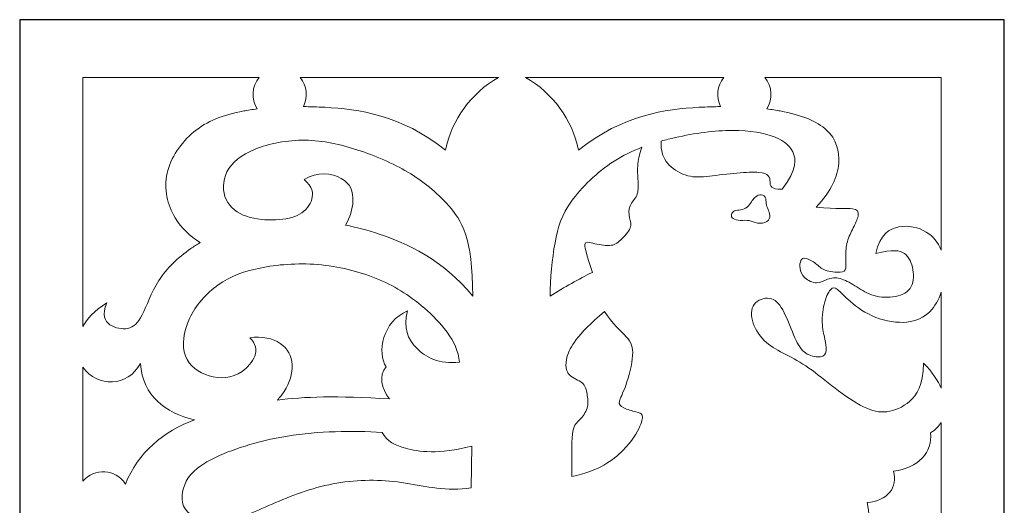
# Model space of a CAD drawing. Units: millimetres. Extents: x -187 to 41, y -115 to 132.
# Drawn here: x -109 to -38, y 11 to 46 of the extents above; entities that cross this region are included whole.
import ezdxf

# ---------------------------------------------------------------- set-up
doc = ezdxf.new("R2010")
doc.units = ezdxf.units.MM
doc.header["$MEASUREMENT"] = 0
doc.layers.add('layer 1', color=7, linetype='Continuous')

msp = doc.modelspace()

# ---------------------------------------------------------------- linework, layer by layer
at = {"layer": 'layer 1', "color": 250}
msp.add_open_spline([(-109.3974, 46.0308), (-109.3974, 46.0308), (-37.9296, 46.0308), (-37.9296, 46.0308), (-37.9296, 46.0308), (-37.9296, 46.0308), (-37.9296, -25.4371), (-37.9296, -25.4371), (-37.9296, -25.4371), (-37.9296, -25.4371), (-109.3972, -25.4371), (-109.3972, -25.4371), (-109.3972, -25.4371), (-109.3972, -25.4371), (-109.3974, 46.0308), (-109.3974, 46.0308)], degree=3, knots=[0, 0, 0, 0, 0.2, 0.2, 0.2, 0.2, 0.4, 0.4, 0.4, 0.4, 0.6, 0.6, 0.6, 0.6, 1, 1, 1, 1], dxfattribs=at)
at = {"layer": 'layer 1', "color": 7, "lineweight": 20}
for points, knots in [([(-96.2968, 29.8419), (-97.0486, 30.3121), (-97.6702, 30.9155), (-98.1088, 31.6347), (-98.1088, 31.6347), (-98.6874, 32.5869), (-98.9411, 33.7455), (-98.6927, 34.8758), (-98.6927, 34.8758), (-98.444, 36.0059), (-97.6926, 37.1104), (-96.7457, 37.888), (-96.7457, 37.888), (-95.8001, 38.6655), (-94.6594, 39.117), (-93.1392, 39.4016), (-93.1392, 39.4016), (-92.8295, 39.4589), (-92.5046, 39.5113), (-92.1622, 39.5538), (-92.1622, 39.5538), (-92.6138, 40.2654), (-92.5538, 41.1876), (-92.0128, 41.8339), (-92.0128, 41.8339), (-92.0128, 41.8339), (-104.817, 41.8339), (-104.817, 41.8339), (-104.817, 41.8339), (-104.817, 41.8339), (-104.817, 23.7428), (-104.817, 23.7428), (-104.817, 23.7428), (-104.5127, 24.2955), (-103.9926, 24.8965), (-103.0703, 25.4738), (-103.0703, 25.4738), (-103.4516, 24.5675), (-103.2148, 24.1407), (-102.8426, 23.8819), (-102.8426, 23.8819), (-102.4707, 23.6245), (-101.9636, 23.5333), (-101.5524, 23.6205), (-101.5524, 23.6205), (-101.1416, 23.7091), (-100.8269, 23.9742), (-100.507, 24.5984), (-100.507, 24.5984), (-100.187, 25.224), (-99.8604, 26.2063), (-99.2974, 27.0878), (-99.2974, 27.0878), (-98.733, 27.9695), (-97.9316, 28.7486), (-96.9721, 29.4118), (-96.9721, 29.4118), (-96.756, 29.5616), (-96.5322, 29.7059), (-96.2968, 29.8419)], [0, 0, 0, 0, 0.0625, 0.0625, 0.0625, 0.0625, 0.125, 0.125, 0.125, 0.125, 0.1875, 0.1875, 0.1875, 0.1875, 0.25, 0.25, 0.25, 0.25, 0.3125, 0.3125, 0.3125, 0.3125, 0.375, 0.375, 0.375, 0.375, 0.4375, 0.4375, 0.4375, 0.4375, 0.5, 0.5, 0.5, 0.5, 0.5625, 0.5625, 0.5625, 0.5625, 0.625, 0.625, 0.625, 0.625, 0.6875, 0.6875, 0.6875, 0.6875, 0.75, 0.75, 0.75, 0.75, 0.8125, 0.8125, 0.8125, 0.8125, 0.875, 0.875, 0.875, 0.875, 1, 1, 1, 1]), ([(-74.6502, 41.8339), (-74.6502, 41.8339), (-89.0436, 41.8339), (-89.0436, 41.8339), (-89.0436, 41.8339), (-88.5481, 41.2422), (-88.4519, 40.4112), (-88.8005, 39.7203), (-88.8005, 39.7203), (-88.3114, 39.7153), (-87.7964, 39.697), (-87.2553, 39.667), (-87.2553, 39.667), (-84.7922, 39.5318), (-81.7656, 39.1443), (-78.4934, 36.5652), (-78.4934, 36.5652), (-78.0249, 38.7903), (-76.6255, 40.7088), (-74.6502, 41.8339)], [0, 0, 0, 0, 0.1666667, 0.1666667, 0.1666667, 0.1666667, 0.3333333, 0.3333333, 0.3333333, 0.3333333, 0.5, 0.5, 0.5, 0.5, 0.6666667, 0.6666667, 0.6666667, 0.6666667, 1, 1, 1, 1]), ([(-58.5267, 39.7203), (-58.874, 40.4112), (-58.7779, 41.2422), (-58.2821, 41.8338), (-58.2821, 41.8338), (-58.2821, 41.8338), (-72.6771, 41.8339), (-72.6771, 41.8339), (-72.6771, 41.8339), (-70.7, 40.7088), (-69.3007, 38.7903), (-68.8326, 36.5652), (-68.8326, 36.5652), (-65.5603, 39.1443), (-62.5339, 39.5318), (-60.0717, 39.667), (-60.0717, 39.667), (-59.5296, 39.697), (-59.0159, 39.7153), (-58.5267, 39.7203)], [0, 0, 0, 0, 0.1666667, 0.1666667, 0.1666667, 0.1666667, 0.3333333, 0.3333333, 0.3333333, 0.3333333, 0.5, 0.5, 0.5, 0.5, 0.6666667, 0.6666667, 0.6666667, 0.6666667, 1, 1, 1, 1]), ([(-42.5099, 41.8339), (-42.5099, 41.8339), (-55.3142, 41.8339), (-55.3142, 41.8339), (-55.3142, 41.8339), (-54.7731, 41.1876), (-54.7122, 40.2654), (-55.1647, 39.5538), (-55.1647, 39.5538), (-54.8227, 39.5113), (-54.4961, 39.4589), (-54.1881, 39.4016), (-54.1881, 39.4016), (-52.6663, 39.117), (-51.5269, 38.6655), (-50.8287, 38.0139), (-50.8287, 38.0139), (-50.1301, 37.3638), (-49.8741, 36.5133), (-49.9494, 35.5834), (-49.9494, 35.5834), (-50.025, 34.6535), (-50.4318, 33.644), (-51.5971, 32.4098), (-51.5971, 32.4098), (-50.0263, 32.2719), (-49.3317, 32.3578), (-48.9505, 32.3085), (-48.9505, 32.3085), (-48.5706, 32.2602), (-48.5057, 32.0767), (-48.533, 31.8481), (-48.533, 31.8481), (-48.559, 31.6177), (-48.6775, 31.342), (-48.8296, 31.035), (-48.8296, 31.035), (-48.9818, 30.7283), (-49.1689, 30.3914), (-49.2808, 30.0414), (-49.2808, 30.0414), (-49.3913, 29.6929), (-49.4329, 29.3312), (-49.4329, 28.9634), (-49.4329, 28.9634), (-49.4329, 28.5965), (-49.4083, 28.2219), (-49.4383, 28.0008), (-49.4383, 28.0008), (-49.4695, 27.7784), (-49.5578, 27.7095), (-49.8428, 27.6965), (-49.8428, 27.6965), (-50.1275, 27.6809), (-50.6062, 27.7225), (-50.9222, 27.8384), (-50.9222, 27.8384), (-51.2369, 27.9543), (-51.3868, 28.1453), (-51.6078, 28.3158), (-51.6078, 28.3158), (-51.8301, 28.4859), (-52.1225, 28.6367), (-52.3189, 28.685), (-52.3189, 28.685), (-52.5168, 28.7344), (-52.6183, 28.6811), (-52.6872, 28.5471), (-52.6872, 28.5471), (-52.7561, 28.413), (-52.7924, 28.1973), (-52.7574, 27.9695), (-52.7574, 27.9695), (-52.7234, 27.7421), (-52.6183, 27.5027), (-52.3985, 27.2973), (-52.3985, 27.2973), (-52.1784, 27.0933), (-51.8455, 26.9214), (-51.5568, 26.92), (-51.5568, 26.92), (-51.2695, 26.9174), (-51.0251, 27.0839), (-50.7544, 27.1841), (-50.7544, 27.1841), (-50.4851, 27.2843), (-50.1888, 27.3169), (-49.8532, 27.2337), (-49.8532, 27.2337), (-49.5175, 27.1492), (-49.1443, 26.9501), (-48.7737, 26.7173), (-48.7737, 26.7173), (-48.4041, 26.4833), (-48.0389, 26.2152), (-47.5718, 26.0527), (-47.5718, 26.0527), (-47.105, 25.89), (-46.5353, 25.8326), (-46.0153, 25.9006), (-46.0153, 25.9006), (-45.4948, 25.9669), (-45.0241, 26.1579), (-44.7717, 26.5129), (-44.7717, 26.5129), (-44.5206, 26.8695), (-44.4883, 27.3895), (-44.5676, 27.8746), (-44.5676, 27.8746), (-44.6454, 28.3598), (-44.8369, 28.8112), (-45.1762, 29.0542), (-45.1762, 29.0542), (-45.5158, 29.2991), (-46.0036, 29.3353), (-47.2591, 29.0659), (-47.2591, 29.0659), (-46.9385, 30.4577), (-46.2713, 30.8608), (-45.5754, 30.9857), (-45.5754, 30.9857), (-44.8786, 31.1093), (-44.1541, 30.9557), (-43.5907, 30.6124), (-43.5907, 30.6124), (-43.0992, 30.3122), (-42.731, 29.8647), (-42.5099, 29.2937), (-42.5099, 29.2937), (-42.5099, 29.2937), (-42.5099, 41.8339), (-42.5099, 41.8339)], [0, 0, 0, 0, 0.0294118, 0.0294118, 0.0294118, 0.0294118, 0.0588235, 0.0588235, 0.0588235, 0.0588235, 0.0882353, 0.0882353, 0.0882353, 0.0882353, 0.1176471, 0.1176471, 0.1176471, 0.1176471, 0.1470588, 0.1470588, 0.1470588, 0.1470588, 0.1764706, 0.1764706, 0.1764706, 0.1764706, 0.2058824, 0.2058824, 0.2058824, 0.2058824, 0.2352941, 0.2352941, 0.2352941, 0.2352941, 0.2647059, 0.2647059, 0.2647059, 0.2647059, 0.2941176, 0.2941176, 0.2941176, 0.2941176, 0.3235294, 0.3235294, 0.3235294, 0.3235294, 0.3529412, 0.3529412, 0.3529412, 0.3529412, 0.3823529, 0.3823529, 0.3823529, 0.3823529, 0.4117647, 0.4117647, 0.4117647, 0.4117647, 0.4411765, 0.4411765, 0.4411765, 0.4411765, 0.4705882, 0.4705882, 0.4705882, 0.4705882, 0.5, 0.5, 0.5, 0.5, 0.5294118, 0.5294118, 0.5294118, 0.5294118, 0.5588235, 0.5588235, 0.5588235, 0.5588235, 0.5882353, 0.5882353, 0.5882353, 0.5882353, 0.6176471, 0.6176471, 0.6176471, 0.6176471, 0.6470588, 0.6470588, 0.6470588, 0.6470588, 0.6764706, 0.6764706, 0.6764706, 0.6764706, 0.7058824, 0.7058824, 0.7058824, 0.7058824, 0.7352941, 0.7352941, 0.7352941, 0.7352941, 0.7647059, 0.7647059, 0.7647059, 0.7647059, 0.7941176, 0.7941176, 0.7941176, 0.7941176, 0.8235294, 0.8235294, 0.8235294, 0.8235294, 0.8529412, 0.8529412, 0.8529412, 0.8529412, 0.8823529, 0.8823529, 0.8823529, 0.8823529, 0.9117647, 0.9117647, 0.9117647, 0.9117647, 0.9411765, 0.9411765, 0.9411765, 0.9411765, 1, 1, 1, 1]), ([(-54.0443, 33.7144), (-52.9616, 35.2322), (-53.0228, 35.9044), (-53.2905, 36.4324), (-53.2905, 36.4324), (-53.5598, 36.9605), (-54.0333, 37.343), (-54.8527, 37.6084), (-54.8527, 37.6084), (-55.6707, 37.8747), (-56.8361, 38.0246), (-58.1536, 37.9789), (-58.1536, 37.9789), (-59.4723, 37.9333), (-60.9433, 37.6916), (-62.3324, 37.3456), (-62.3324, 37.3456), (-62.5025, 37.3028), (-62.6717, 37.2584), (-62.8395, 37.2129), (-62.8395, 37.2129), (-62.8458, 37.0424), (-62.8448, 36.8655), (-62.8251, 36.6941), (-62.8251, 36.6941), (-62.7719, 36.24), (-62.5911, 35.8211), (-62.2452, 35.4688), (-62.2452, 35.4688), (-61.8992, 35.1149), (-61.3892, 34.8276), (-60.9004, 34.7001), (-60.9004, 34.7001), (-60.4113, 34.5726), (-59.9419, 34.6065), (-59.3358, 34.6714), (-59.3358, 34.6714), (-58.7295, 34.7367), (-57.9871, 34.8329), (-57.3382, 34.8939), (-57.3382, 34.8939), (-56.6889, 34.9539), (-56.1336, 34.9784), (-55.7526, 34.9461), (-55.7526, 34.9461), (-55.3728, 34.9149), (-55.1687, 34.8276), (-55.0608, 34.6988), (-55.0608, 34.6988), (-54.9526, 34.5703), (-54.936, 34.3998), (-54.936, 34.254), (-54.936, 34.254), (-54.9293, 34.1084), (-54.9306, 33.9875), (-54.8071, 33.8783), (-54.8071, 33.8783), (-54.7055, 33.7898), (-54.5184, 33.7092), (-54.0443, 33.7144)], [0, 0, 0, 0, 0.0625, 0.0625, 0.0625, 0.0625, 0.125, 0.125, 0.125, 0.125, 0.1875, 0.1875, 0.1875, 0.1875, 0.25, 0.25, 0.25, 0.25, 0.3125, 0.3125, 0.3125, 0.3125, 0.375, 0.375, 0.375, 0.375, 0.4375, 0.4375, 0.4375, 0.4375, 0.5, 0.5, 0.5, 0.5, 0.5625, 0.5625, 0.5625, 0.5625, 0.625, 0.625, 0.625, 0.625, 0.6875, 0.6875, 0.6875, 0.6875, 0.75, 0.75, 0.75, 0.75, 0.8125, 0.8125, 0.8125, 0.8125, 0.875, 0.875, 0.875, 0.875, 1, 1, 1, 1]), ([(-88.7529, 34.4361), (-88.1369, 33.882), (-88.0734, 33.4296), (-88.1955, 32.999), (-88.1955, 32.999), (-88.319, 32.57), (-88.6274, 32.16), (-89.0761, 31.8986), (-89.0761, 31.8986), (-89.5246, 31.6386), (-90.114, 31.5254), (-90.7995, 31.4968), (-90.7995, 31.4968), (-91.4861, 31.4682), (-92.2679, 31.524), (-92.9297, 31.7531), (-92.9297, 31.7531), (-93.5916, 31.9833), (-94.1327, 32.3877), (-94.4071, 32.9704), (-94.4071, 32.9704), (-94.6817, 33.5518), (-94.6893, 34.3125), (-94.3501, 34.9784), (-94.3501, 34.9784), (-94.0118, 35.6444), (-93.3263, 36.2154), (-92.3171, 36.6275), (-92.3171, 36.6275), (-91.3092, 37.0415), (-89.9788, 37.2948), (-88.6793, 37.2791), (-88.6793, 37.2791), (-87.3788, 37.2625), (-86.1107, 36.9761), (-84.848, 36.5652), (-84.848, 36.5652), (-83.5862, 36.1541), (-82.3313, 35.6183), (-81.2232, 34.9614), (-81.2232, 34.9614), (-80.1152, 34.3049), (-79.1553, 33.5284), (-78.2541, 32.5099), (-78.2541, 32.5099), (-77.3527, 31.4919), (-76.5124, 30.2326), (-76.5117, 25.9575), (-76.5117, 25.9575), (-78.7194, 28.6447), (-81.2818, 29.7878), (-83.3082, 30.4616), (-83.3082, 30.4616), (-84.2082, 30.7607), (-85.0025, 30.9674), (-85.7531, 31.1079), (-85.7531, 31.1079), (-85.424, 31.683), (-85.2366, 32.2942), (-85.207, 32.8353), (-85.207, 32.8353), (-85.1667, 33.5491), (-85.3968, 34.1397), (-86.06, 34.509), (-86.06, 34.509), (-86.7219, 34.8782), (-87.8169, 35.0253), (-88.7529, 34.4361)], [0, 0, 0, 0, 0.0555556, 0.0555556, 0.0555556, 0.0555556, 0.1111111, 0.1111111, 0.1111111, 0.1111111, 0.1666667, 0.1666667, 0.1666667, 0.1666667, 0.2222222, 0.2222222, 0.2222222, 0.2222222, 0.2777778, 0.2777778, 0.2777778, 0.2777778, 0.3333333, 0.3333333, 0.3333333, 0.3333333, 0.3888889, 0.3888889, 0.3888889, 0.3888889, 0.4444444, 0.4444444, 0.4444444, 0.4444444, 0.5, 0.5, 0.5, 0.5, 0.5555556, 0.5555556, 0.5555556, 0.5555556, 0.6111111, 0.6111111, 0.6111111, 0.6111111, 0.6666667, 0.6666667, 0.6666667, 0.6666667, 0.7222222, 0.7222222, 0.7222222, 0.7222222, 0.7777778, 0.7777778, 0.7777778, 0.7777778, 0.8333333, 0.8333333, 0.8333333, 0.8333333, 0.8888889, 0.8888889, 0.8888889, 0.8888889, 1, 1, 1, 1]), ([(-67.8168, 27.6849), (-68.2342, 28.8971), (-68.3878, 29.4511), (-68.3671, 29.6955), (-68.3671, 29.6955), (-68.3448, 29.9413), (-68.1497, 29.8776), (-67.7948, 29.7971), (-67.7948, 29.7971), (-67.4408, 29.7166), (-66.9271, 29.6189), (-66.5775, 29.6356), (-66.5775, 29.6356), (-66.2275, 29.6526), (-66.0415, 29.7854), (-65.7841, 30.0285), (-65.7841, 30.0285), (-65.525, 30.2729), (-65.1934, 30.6268), (-65.0792, 30.9011), (-65.0792, 30.9011), (-64.9633, 31.1768), (-65.0649, 31.3732), (-65.1258, 31.6399), (-65.1258, 31.6399), (-65.1885, 31.908), (-65.2104, 32.2445), (-65.0972, 32.5139), (-65.0972, 32.5139), (-64.9826, 32.7844), (-64.7329, 32.9861), (-64.6108, 33.2734), (-64.6108, 33.2734), (-64.4872, 33.5597), (-64.4912, 33.9317), (-64.5145, 34.3152), (-64.5145, 34.3152), (-64.5368, 34.6975), (-64.5798, 35.0916), (-64.5212, 35.5977), (-64.5212, 35.5977), (-64.4796, 35.9593), (-64.3857, 36.3755), (-64.2292, 36.7654), (-64.2292, 36.7654), (-64.9267, 36.5014), (-65.6033, 36.1777), (-66.2575, 35.7575), (-66.2575, 35.7575), (-67.4878, 34.9681), (-68.6414, 33.8417), (-69.3516, 32.8469), (-69.3516, 32.8469), (-70.0615, 31.8521), (-70.3295, 30.9884), (-70.5403, 29.8307), (-70.5403, 29.8307), (-70.751, 28.6747), (-70.9059, 27.223), (-70.8992, 25.9445), (-70.8992, 25.9445), (-69.8587, 26.6197), (-68.8312, 27.1998), (-67.8168, 27.6849)], [0, 0, 0, 0, 0.0588235, 0.0588235, 0.0588235, 0.0588235, 0.1176471, 0.1176471, 0.1176471, 0.1176471, 0.1764706, 0.1764706, 0.1764706, 0.1764706, 0.2352941, 0.2352941, 0.2352941, 0.2352941, 0.2941176, 0.2941176, 0.2941176, 0.2941176, 0.3529412, 0.3529412, 0.3529412, 0.3529412, 0.4117647, 0.4117647, 0.4117647, 0.4117647, 0.4705882, 0.4705882, 0.4705882, 0.4705882, 0.5294118, 0.5294118, 0.5294118, 0.5294118, 0.5882353, 0.5882353, 0.5882353, 0.5882353, 0.6470588, 0.6470588, 0.6470588, 0.6470588, 0.7058824, 0.7058824, 0.7058824, 0.7058824, 0.7647059, 0.7647059, 0.7647059, 0.7647059, 0.8235294, 0.8235294, 0.8235294, 0.8235294, 0.8823529, 0.8823529, 0.8823529, 0.8823529, 1, 1, 1, 1]), ([(-56.2857, 32.8053), (-56.3689, 32.6831), (-56.4665, 32.5269), (-56.598, 32.4204), (-56.598, 32.4204), (-56.7305, 32.3149), (-56.8983, 32.2576), (-57.0635, 32.229), (-57.0635, 32.229), (-57.23, 32.2003), (-57.3928, 32.2003), (-57.515, 32.1457), (-57.515, 32.1457), (-57.6358, 32.0912), (-57.7164, 31.9832), (-57.7373, 31.8767), (-57.7373, 31.8767), (-57.7593, 31.7701), (-57.7218, 31.6659), (-57.6112, 31.5903), (-57.6112, 31.5903), (-57.502, 31.5152), (-57.3185, 31.4682), (-57.1051, 31.4591), (-57.1051, 31.4591), (-56.892, 31.4512), (-56.6459, 31.4824), (-56.4406, 31.4421), (-56.4406, 31.4421), (-56.2364, 31.4032), (-56.074, 31.2954), (-55.8448, 31.2601), (-55.8448, 31.2601), (-55.6175, 31.2252), (-55.3222, 31.2627), (-55.1557, 31.3719), (-55.1557, 31.3719), (-54.9892, 31.4811), (-54.9489, 31.6606), (-54.9552, 31.8194), (-54.9552, 31.8194), (-54.9633, 31.9792), (-55.0192, 32.1184), (-55.0751, 32.2562), (-55.0751, 32.2562), (-55.1311, 32.3944), (-55.188, 32.5309), (-55.2089, 32.6908), (-55.2089, 32.6908), (-55.2286, 32.8509), (-55.2117, 33.0317), (-55.2882, 33.1552), (-55.2882, 33.1552), (-55.3638, 33.2787), (-55.5353, 33.3423), (-55.6798, 33.323), (-55.6798, 33.323), (-55.8256, 33.3047), (-55.9464, 33.2031), (-56.0413, 33.1082), (-56.0413, 33.1082), (-56.1349, 33.0148), (-56.2038, 32.9261), (-56.2857, 32.8053)], [0, 0, 0, 0, 0.0588235, 0.0588235, 0.0588235, 0.0588235, 0.1176471, 0.1176471, 0.1176471, 0.1176471, 0.1764706, 0.1764706, 0.1764706, 0.1764706, 0.2352941, 0.2352941, 0.2352941, 0.2352941, 0.2941176, 0.2941176, 0.2941176, 0.2941176, 0.3529412, 0.3529412, 0.3529412, 0.3529412, 0.4117647, 0.4117647, 0.4117647, 0.4117647, 0.4705882, 0.4705882, 0.4705882, 0.4705882, 0.5294118, 0.5294118, 0.5294118, 0.5294118, 0.5882353, 0.5882353, 0.5882353, 0.5882353, 0.6470588, 0.6470588, 0.6470588, 0.6470588, 0.7058824, 0.7058824, 0.7058824, 0.7058824, 0.7647059, 0.7647059, 0.7647059, 0.7647059, 0.8235294, 0.8235294, 0.8235294, 0.8235294, 0.8823529, 0.8823529, 0.8823529, 0.8823529, 1, 1, 1, 1]), ([(-81.2479, 24.8808), (-83.0464, 24.1576), (-83.4877, 21.827), (-82.7905, 20.8281), (-82.7905, 20.8281), (-83.3628, 20.1805), (-83.1427, 19.2739), (-82.5667, 18.4898), (-82.5667, 18.4898), (-86.333, 18.7472), (-88.8185, 18.6483), (-90.685, 18.4116), (-90.685, 18.4116), (-90.5016, 18.6107), (-90.3427, 18.8187), (-90.2062, 19.0335), (-90.2062, 19.0335), (-89.8007, 19.6681), (-89.5846, 20.3533), (-89.6209, 20.9766), (-89.6209, 20.9766), (-89.6575, 21.6009), (-89.9435, 22.1639), (-90.4846, 22.5281), (-90.4846, 22.5281), (-91.0255, 22.892), (-91.8203, 23.0575), (-92.6983, 22.9417), (-92.6983, 22.9417), (-91.785, 22.1093), (-92.4732, 21.0389), (-93.2444, 20.4978), (-93.2444, 20.4978), (-94.0158, 19.9554), (-94.8702, 19.9411), (-95.6389, 20.1702), (-95.6389, 20.1702), (-96.4074, 20.3976), (-97.0889, 20.867), (-97.3673, 21.6162), (-97.3673, 21.6162), (-97.6456, 22.3644), (-97.5207, 23.3928), (-97.0719, 24.341), (-97.0719, 24.341), (-96.6235, 25.2907), (-95.8494, 26.1606), (-94.9874, 26.7769), (-94.9874, 26.7769), (-94.1251, 27.3935), (-93.1741, 27.7564), (-91.9542, 28.0008), (-91.9542, 28.0008), (-90.7343, 28.2455), (-89.2454, 28.3714), (-87.7613, 28.2505), (-87.7613, 28.2505), (-86.277, 28.1297), (-84.7985, 27.7614), (-83.5266, 27.2476), (-83.5266, 27.2476), (-82.2534, 26.7352), (-81.1843, 26.0773), (-80.0253, 25.0785), (-80.0253, 25.0785), (-78.8667, 24.081), (-77.618, 22.7412), (-77.4709, 21.1574), (-77.4709, 21.1574), (-78.9745, 21.0012), (-79.9265, 21.5123), (-80.578, 22.1742), (-80.578, 22.1742), (-81.2309, 22.8351), (-81.5835, 23.6465), (-81.2479, 24.8808)], [0, 0, 0, 0, 0.05, 0.05, 0.05, 0.05, 0.1, 0.1, 0.1, 0.1, 0.15, 0.15, 0.15, 0.15, 0.2, 0.2, 0.2, 0.2, 0.25, 0.25, 0.25, 0.25, 0.3, 0.3, 0.3, 0.3, 0.35, 0.35, 0.35, 0.35, 0.4, 0.4, 0.4, 0.4, 0.45, 0.45, 0.45, 0.45, 0.5, 0.5, 0.5, 0.5, 0.55, 0.55, 0.55, 0.55, 0.6, 0.6, 0.6, 0.6, 0.65, 0.65, 0.65, 0.65, 0.7, 0.7, 0.7, 0.7, 0.75, 0.75, 0.75, 0.75, 0.8, 0.8, 0.8, 0.8, 0.85, 0.85, 0.85, 0.85, 0.9, 0.9, 0.9, 0.9, 1, 1, 1, 1]), ([(-42.5099, 19.2819), (-42.5099, 19.2819), (-42.5099, 26.2349), (-42.5099, 26.2349), (-42.5099, 26.2349), (-42.6947, 25.6858), (-42.9745, 25.2073), (-43.319, 24.8521), (-43.319, 24.8521), (-43.7665, 24.3917), (-44.3219, 24.1396), (-45.0111, 24.0717), (-45.0111, 24.0717), (-45.6989, 24.0054), (-46.521, 24.124), (-47.2572, 24.4153), (-47.2572, 24.4153), (-47.9933, 24.7067), (-48.6462, 25.1707), (-49.1053, 25.5649), (-49.1053, 25.5649), (-49.5645, 25.9589), (-49.8312, 26.2815), (-50.0379, 26.448), (-50.0379, 26.448), (-50.2447, 26.6131), (-50.3915, 26.6211), (-50.5543, 26.4273), (-50.5543, 26.4273), (-50.7168, 26.2335), (-50.8949, 25.8367), (-51.0081, 25.3609), (-51.0081, 25.3609), (-51.12, 24.8834), (-51.1667, 24.3254), (-51.1357, 23.8676), (-51.1357, 23.8676), (-51.1044, 23.4098), (-50.9965, 23.0535), (-50.9263, 22.7063), (-50.9263, 22.7063), (-50.8546, 22.3603), (-50.8234, 22.0234), (-50.9052, 21.8166), (-50.9052, 21.8166), (-50.9885, 21.6099), (-51.1863, 21.533), (-51.4803, 21.5459), (-51.4803, 21.5459), (-51.7743, 21.5593), (-52.1655, 21.6644), (-52.4675, 21.9181), (-52.4675, 21.9181), (-52.7691, 22.1715), (-52.9822, 22.5734), (-53.2216, 23.1431), (-53.2216, 23.1431), (-53.4622, 23.7128), (-53.7313, 24.4489), (-54.0124, 24.9563), (-54.0124, 24.9563), (-54.2933, 25.4622), (-54.586, 25.7391), (-54.9735, 25.7964), (-54.9735, 25.7964), (-55.3611, 25.855), (-55.8409, 25.6938), (-56.0856, 25.3568), (-56.0856, 25.3568), (-56.33, 25.02), (-56.3393, 24.5088), (-56.1608, 23.9965), (-56.1608, 23.9965), (-55.9827, 23.4841), (-55.6175, 22.9703), (-55.2013, 22.5984), (-55.2013, 22.5984), (-54.7851, 22.2262), (-54.3193, 21.9974), (-53.7993, 21.7281), (-53.7993, 21.7281), (-53.2802, 21.4591), (-52.7079, 21.1521), (-52.1122, 20.7345), (-52.1122, 20.7345), (-51.5165, 20.3171), (-50.8976, 19.7889), (-50.2134, 19.2689), (-50.2134, 19.2689), (-49.5305, 18.7499), (-48.7801, 18.2388), (-48.1481, 17.9265), (-48.1481, 17.9265), (-47.5171, 17.6144), (-47.0034, 17.5), (-46.4507, 17.5662), (-46.4507, 17.5662), (-45.8967, 17.6315), (-45.3051, 17.8772), (-44.7873, 18.3323), (-44.7873, 18.3323), (-44.2709, 18.7888), (-43.8301, 19.4533), (-43.7891, 21.0859), (-43.7891, 21.0859), (-43.1319, 20.416), (-42.7377, 19.8163), (-42.5099, 19.2819)], [0, 0, 0, 0, 0.0357143, 0.0357143, 0.0357143, 0.0357143, 0.0714286, 0.0714286, 0.0714286, 0.0714286, 0.1071429, 0.1071429, 0.1071429, 0.1071429, 0.1428571, 0.1428571, 0.1428571, 0.1428571, 0.1785714, 0.1785714, 0.1785714, 0.1785714, 0.2142857, 0.2142857, 0.2142857, 0.2142857, 0.25, 0.25, 0.25, 0.25, 0.2857143, 0.2857143, 0.2857143, 0.2857143, 0.3214286, 0.3214286, 0.3214286, 0.3214286, 0.3571429, 0.3571429, 0.3571429, 0.3571429, 0.3928571, 0.3928571, 0.3928571, 0.3928571, 0.4285714, 0.4285714, 0.4285714, 0.4285714, 0.4642857, 0.4642857, 0.4642857, 0.4642857, 0.5, 0.5, 0.5, 0.5, 0.5357143, 0.5357143, 0.5357143, 0.5357143, 0.5714286, 0.5714286, 0.5714286, 0.5714286, 0.6071429, 0.6071429, 0.6071429, 0.6071429, 0.6428571, 0.6428571, 0.6428571, 0.6428571, 0.6785714, 0.6785714, 0.6785714, 0.6785714, 0.7142857, 0.7142857, 0.7142857, 0.7142857, 0.75, 0.75, 0.75, 0.75, 0.7857143, 0.7857143, 0.7857143, 0.7857143, 0.8214286, 0.8214286, 0.8214286, 0.8214286, 0.8571429, 0.8571429, 0.8571429, 0.8571429, 0.8928571, 0.8928571, 0.8928571, 0.8928571, 0.9285714, 0.9285714, 0.9285714, 0.9285714, 1, 1, 1, 1]), ([(-69.3136, 12.866), (-69.3307, 15.2292), (-69.3253, 15.9134), (-69.2098, 16.3203), (-69.2098, 16.3203), (-69.0939, 16.7275), (-68.8675, 16.8587), (-68.6584, 17.0837), (-68.6584, 17.0837), (-68.449, 17.3075), (-68.2562, 17.6235), (-68.185, 17.9331), (-68.185, 17.9331), (-68.1121, 18.2427), (-68.16, 18.5445), (-68.216, 18.8487), (-68.216, 18.8487), (-68.2705, 19.1543), (-68.3331, 19.464), (-68.5739, 19.6681), (-68.5739, 19.6681), (-68.8143, 19.8722), (-69.2304, 19.9738), (-69.4868, 20.2405), (-69.4868, 20.2405), (-69.7428, 20.5068), (-69.8377, 20.9387), (-69.652, 21.5903), (-69.652, 21.5903), (-69.4645, 22.2404), (-68.995, 23.1108), (-66.9481, 24.8496), (-66.9481, 24.8496), (-66.3717, 23.9235), (-65.7488, 23.4164), (-65.3705, 23.0016), (-65.3705, 23.0016), (-64.992, 22.5854), (-64.8591, 22.2628), (-64.9061, 21.6411), (-64.9061, 21.6411), (-64.953, 21.0192), (-65.1831, 20.0986), (-65.4002, 19.4806), (-65.4002, 19.4806), (-65.6189, 18.8644), (-65.8256, 18.5484), (-65.8709, 18.3233), (-65.8709, 18.3233), (-65.9166, 18.0996), (-65.802, 17.9657), (-65.5551, 17.8459), (-65.5551, 17.8459), (-65.308, 17.7277), (-64.9294, 17.6222), (-64.672, 17.5558), (-64.672, 17.5558), (-64.4143, 17.4883), (-64.2765, 17.461), (-64.2219, 17.3245), (-64.2219, 17.3245), (-64.1673, 17.1879), (-64.1946, 16.9419), (-64.3833, 16.5064), (-64.3833, 16.5064), (-64.5718, 16.0719), (-64.9231, 15.4477), (-65.6189, 14.7454), (-65.6189, 14.7454), (-66.3144, 14.0443), (-67.3563, 13.2652), (-69.3136, 12.866)], [0, 0, 0, 0, 0.0526316, 0.0526316, 0.0526316, 0.0526316, 0.1052632, 0.1052632, 0.1052632, 0.1052632, 0.1578947, 0.1578947, 0.1578947, 0.1578947, 0.2105263, 0.2105263, 0.2105263, 0.2105263, 0.2631579, 0.2631579, 0.2631579, 0.2631579, 0.3157895, 0.3157895, 0.3157895, 0.3157895, 0.3684211, 0.3684211, 0.3684211, 0.3684211, 0.4210526, 0.4210526, 0.4210526, 0.4210526, 0.4736842, 0.4736842, 0.4736842, 0.4736842, 0.5263158, 0.5263158, 0.5263158, 0.5263158, 0.5789474, 0.5789474, 0.5789474, 0.5789474, 0.6315789, 0.6315789, 0.6315789, 0.6315789, 0.6842105, 0.6842105, 0.6842105, 0.6842105, 0.7368421, 0.7368421, 0.7368421, 0.7368421, 0.7894737, 0.7894737, 0.7894737, 0.7894737, 0.8421053, 0.8421053, 0.8421053, 0.8421053, 0.8947368, 0.8947368, 0.8947368, 0.8947368, 1, 1, 1, 1]), ([(-100.6395, 21.0675), (-100.448, 18.6852), (-98.8325, 17.4874), (-96.7027, 16.9785), (-96.7027, 16.9785), (-98.9602, 16.1527), (-100.8124, 14.6015), (-101.7215, 12.3172), (-101.7215, 12.3172), (-102.4178, 13.4216), (-104.0059, 13.4964), (-104.817, 12.528), (-104.817, 12.528), (-104.817, 12.528), (-104.817, 20.7996), (-104.817, 20.7996), (-104.817, 20.7996), (-103.7581, 19.3119), (-101.5344, 19.3556), (-100.6395, 21.0675)], [0, 0, 0, 0, 0.1666667, 0.1666667, 0.1666667, 0.1666667, 0.3333333, 0.3333333, 0.3333333, 0.3333333, 0.5, 0.5, 0.5, 0.5, 0.6666667, 0.6666667, 0.6666667, 0.6666667, 1, 1, 1, 1]), ([(-53.5509, -6.4061), (-53.9837, -6.2173), (-54.4729, -6.2043), (-54.9149, -6.3708), (-54.9149, -6.3708), (-54.8397, -4.5916), (-54.7458, -3.3067), (-54.6433, -2.3222), (-54.6433, -2.3222), (-54.5354, -1.2871), (-54.4182, -0.5844), (-54.2231, -0.0255), (-54.2231, -0.0255), (-54.028, 0.5339), (-53.7549, 0.9501), (-53.3974, 1.4392), (-53.3974, 1.4392), (-53.0394, 1.9282), (-52.5973, 2.49), (-52.4791, 4.344), (-52.4791, 4.344), (-51.5792, 4.3811), (-50.7285, 4.6895), (-50.0352, 5.0873), (-50.0352, 5.0873), (-49.342, 5.4864), (-48.8074, 5.9756), (-48.3366, 6.8066), (-48.3366, 6.8066), (-47.8657, 7.6376), (-47.4576, 8.8097), (-47.8917, 10.9645), (-47.8917, 10.9645), (-46.4028, 11.1063), (-45.621, 12.0819), (-45.9763, 13.2521), (-45.9763, 13.2521), (-44.1631, 13.4589), (-43.1306, 14.635), (-43.2748, 16.0316), (-43.2748, 16.0316), (-42.9248, 16.2643), (-42.6764, 16.5141), (-42.5099, 16.7925), (-42.5099, 16.7925), (-42.5099, 16.7925), (-42.5099, -6.1901), (-42.5099, -6.1901), (-42.5099, -6.1901), (-43.5075, -4.8882), (-44.4194, -4.2289), (-45.2881, -3.7918), (-45.2881, -3.7918), (-46.1567, -3.355), (-46.9841, -3.1389), (-47.633, -2.771), (-47.633, -2.771), (-48.282, -2.4001), (-48.7555, -1.8773), (-48.8906, -1.2128), (-48.8906, -1.2128), (-49.0247, -0.5469), (-48.8216, 0.2595), (-47.5785, 1.038), (-47.5785, 1.038), (-48.1495, 1.2481), (-48.8843, 1.33), (-49.5346, 1.257), (-49.5346, 1.257), (-50.1834, 1.1855), (-50.7481, 0.9604), (-51.1863, 0.5679), (-51.1863, 0.5679), (-51.6231, 0.1736), (-51.9341, -0.3857), (-51.9408, -1.1479), (-51.9408, -1.1479), (-51.9484, -1.9086), (-51.6504, -2.8708), (-49.9234, -3.3939), (-49.9234, -3.3939), (-50.9939, -3.5357), (-52.0759, -4.2262), (-52.7678, -5.0507), (-52.7678, -5.0507), (-53.1227, -5.4722), (-53.3737, -5.9286), (-53.5509, -6.4061)], [0, 0, 0, 0, 0.0434783, 0.0434783, 0.0434783, 0.0434783, 0.0869565, 0.0869565, 0.0869565, 0.0869565, 0.1304348, 0.1304348, 0.1304348, 0.1304348, 0.173913, 0.173913, 0.173913, 0.173913, 0.2173913, 0.2173913, 0.2173913, 0.2173913, 0.2608696, 0.2608696, 0.2608696, 0.2608696, 0.3043478, 0.3043478, 0.3043478, 0.3043478, 0.3478261, 0.3478261, 0.3478261, 0.3478261, 0.3913043, 0.3913043, 0.3913043, 0.3913043, 0.4347826, 0.4347826, 0.4347826, 0.4347826, 0.4782609, 0.4782609, 0.4782609, 0.4782609, 0.5217391, 0.5217391, 0.5217391, 0.5217391, 0.5652174, 0.5652174, 0.5652174, 0.5652174, 0.6086957, 0.6086957, 0.6086957, 0.6086957, 0.6521739, 0.6521739, 0.6521739, 0.6521739, 0.6956522, 0.6956522, 0.6956522, 0.6956522, 0.7391304, 0.7391304, 0.7391304, 0.7391304, 0.7826087, 0.7826087, 0.7826087, 0.7826087, 0.826087, 0.826087, 0.826087, 0.826087, 0.8695652, 0.8695652, 0.8695652, 0.8695652, 0.9130435, 0.9130435, 0.9130435, 0.9130435, 1, 1, 1, 1]), ([(-83.0921, 16.0583), (-82.767, 15.4006), (-82.0657, 15.1082), (-81.4014, 14.9182), (-81.4014, 14.9182), (-80.4441, 14.6453), (-78.9979, 14.4528), (-76.5906, 15.0705), (-76.5906, 15.0705), (-76.5906, 15.0705), (-76.6205, 12.0506), (-76.6205, 12.0506), (-76.6205, 12.0506), (-78.4245, 11.7396), (-79.8705, 12.1544), (-81.3937, 12.3875), (-81.3937, 12.3875), (-82.918, 12.619), (-84.5188, 12.6695), (-86.0823, 12.4305), (-86.0823, 12.4305), (-87.6469, 12.1925), (-89.1724, 11.6643), (-90.5602, 11.0817), (-90.5602, 11.0817), (-91.9465, 10.4991), (-93.1965, 9.8618), (-94.3748, 9.677), (-94.3748, 9.677), (-95.5517, 9.4923), (-96.6585, 9.7602), (-97.1955, 10.2843), (-97.1955, 10.2843), (-97.7315, 10.8084), (-97.6976, 11.5888), (-97.4219, 12.2677), (-97.4219, 12.2677), (-97.1449, 12.9465), (-96.6261, 13.5256), (-95.3852, 14.1485), (-95.3852, 14.1485), (-94.1456, 14.7715), (-92.1859, 15.4399), (-89.9605, 15.7975), (-89.9605, 15.7975), (-87.735, 16.1566), (-85.246, 16.2048), (-83.0921, 16.0583)], [0, 0, 0, 0, 0.0769231, 0.0769231, 0.0769231, 0.0769231, 0.1538462, 0.1538462, 0.1538462, 0.1538462, 0.2307692, 0.2307692, 0.2307692, 0.2307692, 0.3076923, 0.3076923, 0.3076923, 0.3076923, 0.3846154, 0.3846154, 0.3846154, 0.3846154, 0.4615385, 0.4615385, 0.4615385, 0.4615385, 0.5384615, 0.5384615, 0.5384615, 0.5384615, 0.6153846, 0.6153846, 0.6153846, 0.6153846, 0.6923077, 0.6923077, 0.6923077, 0.6923077, 0.7692308, 0.7692308, 0.7692308, 0.7692308, 0.8461538, 0.8461538, 0.8461538, 0.8461538, 1, 1, 1, 1])]:
    msp.add_open_spline(points, degree=3, knots=knots, dxfattribs=at)

doc.saveas('drawing.dxf')
